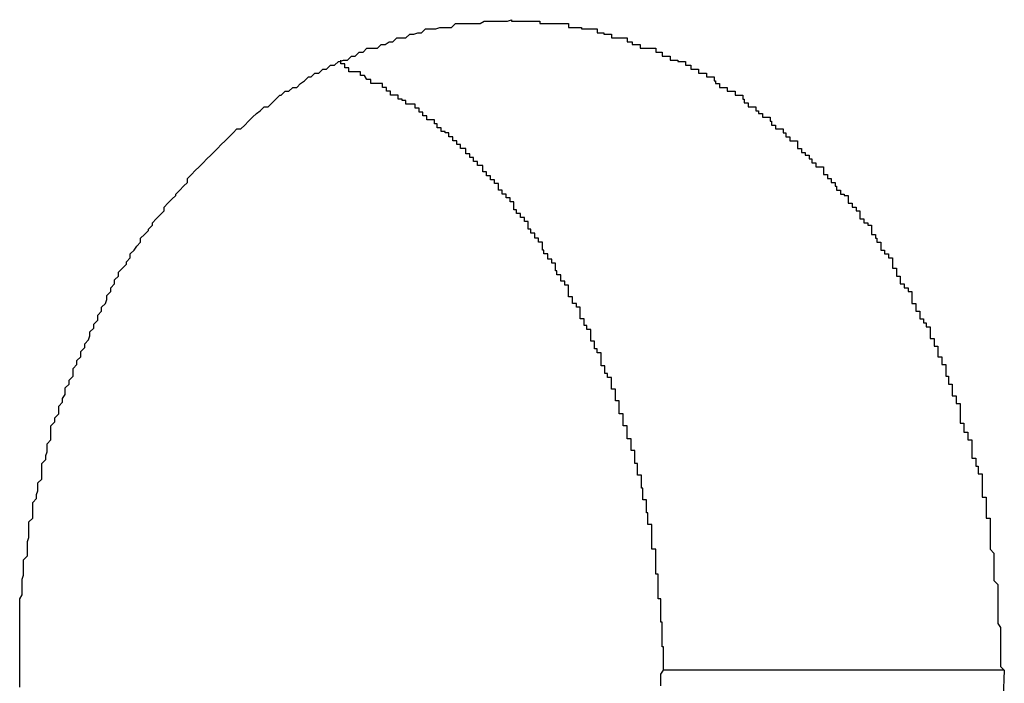
# Model space of a CAD drawing. Extents: x -18 to 18, y -16.8 to 16.8.
# Drawn here: x 2.9 to 2.9, y 16.5 to 16.6 of the extents above; entities that cross this region are included whole.
import ezdxf

# ---------------------------------------------------------------- set-up
doc = ezdxf.new("R2010")
doc.units = 0
doc.layers.get('0').update_dxf_attribs({"linetype": 'CONTINUOUS'})

msp = doc.modelspace()

# ---------------------------------------------------------------- linework, layer by layer
at = {"color": 0}
for points in [[(2.8738, 16.5195), (2.8738, 16.5224), (2.8738, 16.5224), (2.8738, 16.5224), (2.8738, 16.5227), (2.8738, 16.5227), (2.8738, 16.523), (2.8738, 16.523), (2.8738, 16.5233), (2.8738, 16.5235), (2.8738, 16.5238), (2.8738, 16.5238), (2.8738, 16.5241), (2.8738, 16.5241), (2.8738, 16.5244), (2.8738, 16.5244), (2.8738, 16.5247), (2.8738, 16.525), (2.874, 16.5253), (2.874, 16.5253), (2.874, 16.5253), (2.874, 16.5256), (2.874, 16.5256), (2.874, 16.5259), (2.874, 16.5259), (2.874, 16.5262), (2.874, 16.5265), (2.8741, 16.5268), (2.8741, 16.5268), (2.8741, 16.5271), (2.8741, 16.5271), (2.8741, 16.5274), (2.8741, 16.5274), (2.8741, 16.5277), (2.8741, 16.528), (2.8744, 16.5283), (2.8744, 16.5283), (2.8744, 16.5283), (2.8744, 16.5286), (2.8744, 16.5286), (2.8744, 16.5289), (2.8744, 16.5289), (2.8744, 16.5292), (2.8744, 16.5294), (2.8745, 16.5297), (2.8745, 16.5297), (2.8745, 16.53), (2.8745, 16.53), (2.8745, 16.5303), (2.8745, 16.5303), (2.8745, 16.5306), (2.8745, 16.5309), (2.8748, 16.5312), (2.8748, 16.5312), (2.8748, 16.5312), (2.8748, 16.5315), (2.8748, 16.5315), (2.8748, 16.5318), (2.8748, 16.5318), (2.8748, 16.5321), (2.8748, 16.5324), (2.8751, 16.5327), (2.8751, 16.5327), (2.8751, 16.533), (2.8751, 16.533), (2.8752, 16.5333), (2.8752, 16.5333), (2.8752, 16.5336), (2.8752, 16.5339), (2.8755, 16.5342), (2.8755, 16.5342), (2.8755, 16.5342), (2.8755, 16.5345), (2.8755, 16.5345), (2.8755, 16.5348), (2.8755, 16.5348), (2.8755, 16.5351), (2.8755, 16.5354), (2.8758, 16.5357), (2.8758, 16.5357), (2.8758, 16.536), (2.8758, 16.536), (2.8759, 16.5363), (2.8759, 16.5363), (2.8759, 16.5366), (2.8759, 16.5369), (2.8762, 16.5372), (2.8762, 16.5372), (2.8762, 16.5372), (2.8762, 16.5375), (2.8762, 16.5375), (2.8762, 16.5378), (2.8762, 16.5378), (2.8762, 16.5381), (2.8762, 16.5383), (2.8765, 16.5386), (2.8765, 16.5386), (2.8765, 16.5389), (2.8765, 16.5389), (2.8768, 16.5392), (2.8768, 16.5392), (2.8768, 16.5395), (2.8768, 16.5398), (2.8771, 16.5401), (2.8771, 16.5401), (2.8771, 16.5401), (2.8771, 16.5404), (2.8771, 16.5404), (2.8773, 16.5407), (2.8773, 16.5407), (2.8773, 16.541), (2.8773, 16.5412), (2.8776, 16.5415), (2.8776, 16.5415), (2.8776, 16.5418), (2.8776, 16.5418), (2.8779, 16.5421), (2.8779, 16.5421), (2.8779, 16.5424), (2.8779, 16.5427), (2.8782, 16.543), (2.8782, 16.543), (2.8782, 16.543), (2.8782, 16.5433), (2.8782, 16.5433), (2.8785, 16.5436), (2.8785, 16.5436), (2.8785, 16.5439), (2.8785, 16.544), (2.8788, 16.5443), (2.8788, 16.5443), (2.8788, 16.5446), (2.8788, 16.5446), (2.8791, 16.5449), (2.8791, 16.5449), (2.8792, 16.5452), (2.8792, 16.5455), (2.8795, 16.5458), (2.8795, 16.5458), (2.8795, 16.5458), (2.8795, 16.5461), (2.8795, 16.5461), (2.8798, 16.5464), (2.8798, 16.5464), (2.8798, 16.5467), (2.8798, 16.5468), (2.8801, 16.5471), (2.8801, 16.5471), (2.8801, 16.5474), (2.8801, 16.5474), (2.8804, 16.5477), (2.8804, 16.5477), (2.8805, 16.548), (2.8805, 16.5483), (2.8808, 16.5486), (2.8808, 16.5486), (2.8808, 16.5486), (2.8808, 16.5489), (2.8808, 16.5489), (2.8811, 16.5492), (2.8811, 16.5492), (2.8811, 16.5495), (2.8811, 16.5495), (2.8814, 16.5498), (2.8814, 16.5498), (2.8814, 16.5501), (2.8814, 16.5501), (2.8817, 16.5504), (2.8817, 16.5504), (2.882, 16.5507), (2.882, 16.5509), (2.8823, 16.5512), (2.8823, 16.5512), (2.8823, 16.5512), (2.8823, 16.5515), (2.8823, 16.5515), (2.8826, 16.5518), (2.8826, 16.5518), (2.8828, 16.5521), (2.8828, 16.5521), (2.8831, 16.5524), (2.8831, 16.5524), (2.8831, 16.5527), (2.8831, 16.5527), (2.8834, 16.553), (2.8834, 16.553), (2.8837, 16.5533), (2.8837, 16.5534), (2.884, 16.5537), (2.884, 16.5537), (2.884, 16.5537), (2.884, 16.5539), (2.884, 16.5539), (2.8843, 16.5542), (2.8843, 16.5542), (2.8846, 16.5545), (2.8846, 16.5545), (2.8849, 16.5548), (2.8849, 16.5548), (2.8849, 16.5551), (2.8849, 16.5551), (2.8852, 16.5554), (2.8852, 16.5554), (2.8855, 16.5557), (2.8855, 16.5557), (2.8858, 16.556), (2.8858, 16.556), (2.8858, 16.556), (2.8858, 16.5561), (2.8858, 16.5561), (2.8861, 16.5564), (2.8861, 16.5564), (2.8864, 16.5567), (2.8864, 16.5567), (2.8867, 16.557), (2.8867, 16.557), (2.8867, 16.5573), (2.8867, 16.5573), (2.887, 16.5576), (2.887, 16.5576), (2.8873, 16.5579), (2.8873, 16.5579), (2.8876, 16.5582), (2.8876, 16.5582), (2.8876, 16.5582), (2.8876, 16.5582), (2.8876, 16.5582), (2.8879, 16.5585), (2.8879, 16.5585), (2.8882, 16.5588), (2.8882, 16.5588), (2.8885, 16.5591), (2.8885, 16.5591), (2.8887, 16.5593), (2.8887, 16.5593), (2.889, 16.5596), (2.889, 16.5596), (2.8893, 16.5599), (2.8893, 16.5599), (2.8896, 16.5602), (2.8896, 16.5602), (2.8896, 16.5602), (2.8896, 16.5602), (2.8896, 16.5602), (2.8899, 16.5605), (2.8899, 16.5605), (2.8902, 16.5608), (2.8902, 16.5608), (2.8905, 16.5611), (2.8905, 16.5611), (2.8908, 16.5611), (2.8908, 16.5611), (2.8911, 16.5614), (2.8911, 16.5614), (2.8914, 16.5617), (2.8914, 16.5617), (2.8917, 16.562), (2.8917, 16.562), (2.8917, 16.562), (2.8917, 16.562), (2.8917, 16.562), (2.892, 16.5623), (2.892, 16.5623), (2.8923, 16.5625), (2.8923, 16.5625), (2.8926, 16.5628), (2.8926, 16.5628), (2.8929, 16.5628), (2.8929, 16.5628), (2.8932, 16.5631), (2.8932, 16.5631), (2.8935, 16.5634), (2.8935, 16.5634), (2.8938, 16.5637), (2.8938, 16.5637), (2.8938, 16.5637), (2.8939, 16.5637), (2.8939, 16.5637), (2.8942, 16.564), (2.8942, 16.564), (2.8945, 16.564), (2.8945, 16.564), (2.8948, 16.5643), (2.8948, 16.5643), (2.8951, 16.5643), (2.8951, 16.5643), (2.8954, 16.5646), (2.8954, 16.5646), (2.8957, 16.5648), (2.8957, 16.5648), (2.896, 16.5651), (2.896, 16.5651), (2.896, 16.5651), (2.8962, 16.5651), (2.8962, 16.5651), (2.8965, 16.5654), (2.8965, 16.5654), (2.8968, 16.5654), (2.8968, 16.5654), (2.8971, 16.5657), (2.8971, 16.5657), (2.8974, 16.5657), (2.8974, 16.5657), (2.8977, 16.566), (2.8977, 16.566), (2.898, 16.566), (2.898, 16.566), (2.8983, 16.5663), (2.8983, 16.5663), (2.8983, 16.5663), (2.8984, 16.5663), (2.8984, 16.5663), (2.8987, 16.5664), (2.8987, 16.5664), (2.899, 16.5664), (2.899, 16.5664), (2.8993, 16.5667), (2.8993, 16.5667), (2.8996, 16.5667), (2.8996, 16.5667), (2.8999, 16.567), (2.8999, 16.567), (2.9002, 16.567), (2.9002, 16.567), (2.9005, 16.5673), (2.9005, 16.5673), (2.9005, 16.5673), (2.9007, 16.5673), (2.9007, 16.5673), (2.901, 16.5673), (2.901, 16.5673), (2.9013, 16.5673), (2.9013, 16.5673), (2.9016, 16.5676), (2.9016, 16.5676), (2.9019, 16.5676), (2.9019, 16.5676), (2.9022, 16.5678), (2.9022, 16.5678), (2.9025, 16.5678), (2.9025, 16.5678), (2.9028, 16.5681), (2.9028, 16.5681), (2.9028, 16.5681), (2.9029, 16.5681), (2.9029, 16.5681), (2.9032, 16.5681), (2.9032, 16.5681), (2.9035, 16.5681), (2.9035, 16.5681), (2.9038, 16.5684), (2.9038, 16.5684), (2.9041, 16.5684), (2.9041, 16.5684), (2.9044, 16.5685), (2.9044, 16.5685), (2.9047, 16.5685), (2.9047, 16.5685), (2.905, 16.5688), (2.905, 16.5688), (2.905, 16.5688), (2.9052, 16.5688), (2.9052, 16.5688), (2.9055, 16.5688), (2.9055, 16.5688), (2.9058, 16.5688), (2.9058, 16.5688), (2.9061, 16.5689), (2.9061, 16.5689), (2.9064, 16.5689), (2.9064, 16.5689), (2.9067, 16.5689), (2.9067, 16.5689), (2.907, 16.5689), (2.907, 16.5689), (2.9073, 16.5692), (2.9073, 16.5692), (2.9073, 16.5692), (2.9074, 16.5692), (2.9074, 16.5692), (2.9077, 16.5692), (2.9077, 16.5692), (2.908, 16.5692), (2.908, 16.5692), (2.9083, 16.5692), (2.9083, 16.5692), (2.9086, 16.5692), (2.9086, 16.5692), (2.9089, 16.5692), (2.9089, 16.5692), (2.9092, 16.5692), (2.9092, 16.5692), (2.9095, 16.5694), (2.9095, 16.5694), (2.9095, 16.5694), (2.9095, 16.5694), (2.9095, 16.5694), (2.9098, 16.5694), (2.9098, 16.5694), (2.9101, 16.5694), (2.9101, 16.5694), (2.9104, 16.5694), (2.9104, 16.5694), (2.9107, 16.5694), (2.9107, 16.5694), (2.911, 16.5694), (2.911, 16.5694), (2.9113, 16.5694), (2.9113, 16.5694), (2.9116, 16.5695), (2.9116, 16.5695), (2.9116, 16.5694), (2.9117, 16.5694), (2.9117, 16.5694), (2.912, 16.5694), (2.912, 16.5694), (2.9123, 16.5694), (2.9123, 16.5694), (2.9126, 16.5694), (2.9126, 16.5694), (2.9129, 16.5694), (2.9129, 16.5694), (2.9132, 16.5694), (2.9132, 16.5694), (2.9135, 16.5694), (2.9135, 16.5694), (2.9138, 16.5694), (2.9138, 16.5694), (2.9138, 16.5692), (2.9139, 16.5692), (2.9139, 16.5692), (2.9142, 16.5692), (2.9142, 16.5692), (2.9145, 16.5692), (2.9145, 16.5692), (2.9148, 16.5692), (2.9148, 16.5692), (2.9151, 16.5692), (2.9151, 16.5692), (2.9154, 16.5692), (2.9154, 16.5692), (2.9157, 16.5692), (2.9157, 16.5692), (2.916, 16.5692), (2.916, 16.5692), (2.916, 16.5689), (2.9161, 16.5689), (2.9161, 16.5689), (2.9164, 16.5689), (2.9164, 16.5689), (2.9167, 16.5689), (2.9167, 16.5689), (2.917, 16.5689), (2.917, 16.5688), (2.9173, 16.5688), (2.9173, 16.5688), (2.9176, 16.5688), (2.9176, 16.5688), (2.9179, 16.5688), (2.9179, 16.5688), (2.9182, 16.5688), (2.9182, 16.5688), (2.9182, 16.5685), (2.9184, 16.5685), (2.9184, 16.5685), (2.9187, 16.5685), (2.9187, 16.5684), (2.919, 16.5684), (2.919, 16.5684), (2.9193, 16.5684), (2.9193, 16.5681), (2.9196, 16.5681), (2.9196, 16.5681), (2.9199, 16.5681), (2.9199, 16.5681), (2.9202, 16.5681), (2.9202, 16.5681), (2.9205, 16.5681), (2.9205, 16.5681), (2.9205, 16.5678), (2.9206, 16.5678), (2.9206, 16.5678), (2.9209, 16.5678), (2.9209, 16.5676), (2.9212, 16.5676), (2.9212, 16.5676), (2.9215, 16.5676), (2.9215, 16.5673), (2.9218, 16.5673), (2.9218, 16.5673), (2.9221, 16.5673), (2.9221, 16.5673), (2.9224, 16.5673), (2.9224, 16.5673), (2.9227, 16.5673), (2.9227, 16.5673), (2.9227, 16.567), (2.9229, 16.567), (2.9229, 16.567), (2.9232, 16.567), (2.9232, 16.5667), (2.9235, 16.5667), (2.9235, 16.5667), (2.9238, 16.5667), (2.9238, 16.5664), (2.9241, 16.5664), (2.9241, 16.5664), (2.9244, 16.5664), (2.9244, 16.5663), (2.9247, 16.5663), (2.9247, 16.5663), (2.925, 16.5663), (2.925, 16.5663), (2.925, 16.566), (2.9251, 16.566), (2.9251, 16.566), (2.9254, 16.566), (2.9254, 16.5657), (2.9257, 16.5657), (2.9257, 16.5657), (2.926, 16.5657), (2.926, 16.5654), (2.9263, 16.5654), (2.9263, 16.5654), (2.9266, 16.5654), (2.9266, 16.5651), (2.9269, 16.5651), (2.9269, 16.5651), (2.9272, 16.5651), (2.9272, 16.5651), (2.9272, 16.5648), (2.9273, 16.5648), (2.9273, 16.5646), (2.9276, 16.5646), (2.9276, 16.5643), (2.9279, 16.5643), (2.9279, 16.5643), (2.9282, 16.5643), (2.9282, 16.564), (2.9285, 16.564), (2.9285, 16.564), (2.9288, 16.564), (2.9288, 16.5637), (2.9291, 16.5637), (2.9291, 16.5637), (2.9294, 16.5637), (2.9294, 16.5637), (2.9294, 16.5634), (2.9295, 16.5634), (2.9295, 16.5631), (2.9298, 16.5631), (2.9298, 16.5628), (2.9301, 16.5628), (2.9301, 16.5628), (2.9304, 16.5628), (2.9304, 16.5625), (2.9306, 16.5625), (2.9306, 16.5623), (2.9309, 16.5623), (2.9309, 16.562), (2.9312, 16.562), (2.9312, 16.562), (2.9315, 16.562), (2.9315, 16.562), (2.9315, 16.5617), (2.9316, 16.5617), (2.9316, 16.5614), (2.9319, 16.5614), (2.9319, 16.5611), (2.9322, 16.5611), (2.9322, 16.5611), (2.9325, 16.5611), (2.9325, 16.5608), (2.9327, 16.5608), (2.9327, 16.5605), (2.933, 16.5605), (2.933, 16.5602), (2.9333, 16.5602), (2.9333, 16.5602), (2.9336, 16.5602), (2.9336, 16.5602), (2.9336, 16.5599), (2.9336, 16.5599), (2.9336, 16.5596), (2.9339, 16.5596), (2.9339, 16.5593), (2.9342, 16.5593), (2.9342, 16.5591), (2.9345, 16.5591), (2.9345, 16.5588), (2.9347, 16.5588), (2.9347, 16.5585), (2.935, 16.5585), (2.935, 16.5582), (2.9353, 16.5582), (2.9353, 16.5582), (2.9356, 16.5582), (2.9356, 16.5582), (2.9356, 16.5579), (2.9356, 16.5579), (2.9356, 16.5576), (2.9359, 16.5576), (2.9359, 16.5573), (2.9362, 16.5573), (2.9362, 16.557), (2.9365, 16.557), (2.9365, 16.5567), (2.9366, 16.5567), (2.9366, 16.5564), (2.9369, 16.5564), (2.9369, 16.5561), (2.9372, 16.5561), (2.9372, 16.556), (2.9375, 16.556), (2.9375, 16.556), (2.9375, 16.5557), (2.9375, 16.5557), (2.9375, 16.5554), (2.9378, 16.5554), (2.9378, 16.5551), (2.9381, 16.5551), (2.9381, 16.5548), (2.9384, 16.5548), (2.9384, 16.5545), (2.9384, 16.5545), (2.9384, 16.5542), (2.9387, 16.5542), (2.9387, 16.5539), (2.939, 16.5539), (2.939, 16.5537), (2.9393, 16.5537), (2.9393, 16.5537), (2.9393, 16.5534), (2.9393, 16.5533), (2.9393, 16.553), (2.9396, 16.553), (2.9396, 16.5527), (2.9397, 16.5527), (2.9397, 16.5524), (2.94, 16.5524), (2.94, 16.5521), (2.94, 16.5521), (2.94, 16.5518), (2.9403, 16.5518), (2.9403, 16.5515), (2.9406, 16.5515), (2.9406, 16.5512), (2.9409, 16.5512), (2.9409, 16.5512), (2.9409, 16.5509), (2.9409, 16.5507), (2.9409, 16.5504), (2.9412, 16.5504), (2.9412, 16.5501), (2.9412, 16.5501), (2.9412, 16.5498), (2.9415, 16.5498), (2.9415, 16.5495), (2.9415, 16.5495), (2.9415, 16.5492), (2.9418, 16.5492), (2.9418, 16.5489), (2.9421, 16.5489), (2.9421, 16.5486), (2.9424, 16.5486), (2.9424, 16.5486), (2.9424, 16.5483), (2.9424, 16.548), (2.9424, 16.5477), (2.9427, 16.5477), (2.9427, 16.5474), (2.9427, 16.5474), (2.9427, 16.5471), (2.943, 16.5471), (2.943, 16.5468), (2.943, 16.5468), (2.943, 16.5465), (2.9433, 16.5465), (2.9433, 16.5462), (2.9435, 16.5462), (2.9435, 16.5459), (2.9438, 16.5459), (2.9438, 16.5459), (2.9438, 16.5456), (2.9438, 16.5453), (2.9438, 16.545), (2.9441, 16.545), (2.9441, 16.5447), (2.9441, 16.5447), (2.9441, 16.5444), (2.9444, 16.5444), (2.9444, 16.5441), (2.9444, 16.5439), (2.9444, 16.5436), (2.9447, 16.5436), (2.9447, 16.5433), (2.9447, 16.5433), (2.9447, 16.543), (2.945, 16.543), (2.945, 16.543), (2.945, 16.5427), (2.945, 16.5424), (2.945, 16.5421), (2.9452, 16.5421), (2.9452, 16.5418), (2.9452, 16.5418), (2.9452, 16.5415), (2.9455, 16.5415), (2.9455, 16.5412), (2.9455, 16.5409), (2.9455, 16.5406), (2.9458, 16.5406), (2.9458, 16.5403), (2.9458, 16.5403), (2.9458, 16.54), (2.9461, 16.54), (2.9461, 16.54), (2.9461, 16.5397), (2.9461, 16.5394), (2.9461, 16.5391), (2.9461, 16.5391), (2.9461, 16.5388), (2.9461, 16.5388), (2.9461, 16.5385), (2.9464, 16.5385), (2.9464, 16.5382), (2.9464, 16.5381), (2.9464, 16.5378), (2.9467, 16.5378), (2.9467, 16.5375), (2.9467, 16.5375), (2.9467, 16.5372), (2.947, 16.5372), (2.947, 16.5372), (2.947, 16.5369), (2.947, 16.5367), (2.947, 16.5364), (2.947, 16.5364), (2.947, 16.5361), (2.947, 16.5361), (2.947, 16.5358), (2.9473, 16.5358), (2.9473, 16.5355), (2.9473, 16.5355), (2.9473, 16.5352), (2.9475, 16.5352), (2.9475, 16.5349), (2.9475, 16.5349), (2.9475, 16.5346), (2.9478, 16.5346), (2.9478, 16.5346), (2.9478, 16.5343), (2.9478, 16.534), (2.9478, 16.5337), (2.9478, 16.5337), (2.9478, 16.5334), (2.9478, 16.5331), (2.9478, 16.5328), (2.9481, 16.5328), (2.9481, 16.5325), (2.9481, 16.5322), (2.9481, 16.5319), (2.9481, 16.5319), (2.9481, 16.5316), (2.9481, 16.5315), (2.9481, 16.5312), (2.9484, 16.5312), (2.9484, 16.5312), (2.9484, 16.5306), (2.9484, 16.5303), (2.9484, 16.53), (2.9484, 16.5297), (2.9484, 16.5294), (2.9484, 16.5291), (2.9484, 16.5288), (2.9487, 16.5285), (2.9487, 16.5282), (2.9487, 16.5279), (2.9487, 16.5276), (2.9487, 16.5273), (2.9487, 16.527), (2.9487, 16.5267), (2.9487, 16.5264), (2.949, 16.5261), (2.949, 16.5261), (2.949, 16.5255), (2.949, 16.5252), (2.949, 16.5246), (2.949, 16.5243), (2.949, 16.5237), (2.949, 16.5234), (2.949, 16.5231), (2.9492, 16.5228), (2.9492, 16.5222), (2.9492, 16.5219), (2.9492, 16.5213), (2.9492, 16.521), (2.9492, 16.5204), (2.9492, 16.5201), (2.9492, 16.5198), (2.9495, 16.5195)], [(2.9233, 16.5195), (2.9233, 16.5213), (2.9233, 16.5213), (2.9232, 16.5213), (2.9232, 16.5213), (2.9232, 16.5213), (2.9232, 16.5216), (2.9232, 16.5216), (2.9232, 16.5219), (2.9232, 16.5219), (2.9232, 16.5222), (2.9232, 16.5222), (2.9232, 16.5223), (2.9232, 16.5223), (2.9232, 16.5226), (2.9232, 16.5226), (2.9232, 16.5229), (2.9232, 16.5229), (2.9232, 16.5232), (2.9232, 16.5232), (2.9231, 16.5232), (2.9231, 16.5232), (2.9231, 16.5232), (2.9231, 16.5235), (2.9231, 16.5235), (2.9231, 16.5238), (2.9231, 16.5238), (2.9231, 16.5241), (2.9231, 16.5241), (2.9231, 16.5241), (2.9231, 16.5241), (2.9231, 16.5244), (2.9231, 16.5244), (2.9231, 16.5247), (2.9231, 16.5247), (2.9231, 16.525), (2.9231, 16.525), (2.9229, 16.525), (2.9229, 16.525), (2.9229, 16.525), (2.9229, 16.5253), (2.9229, 16.5253), (2.9229, 16.5256), (2.9229, 16.5256), (2.9229, 16.5259), (2.9229, 16.5259), (2.9229, 16.526), (2.9229, 16.526), (2.9229, 16.5263), (2.9229, 16.5263), (2.9229, 16.5266), (2.9229, 16.5266), (2.9229, 16.5269), (2.9229, 16.5269), (2.9227, 16.5269), (2.9227, 16.5269), (2.9227, 16.5269), (2.9227, 16.5272), (2.9227, 16.5272), (2.9227, 16.5275), (2.9227, 16.5275), (2.9227, 16.5278), (2.9227, 16.5278), (2.9227, 16.5279), (2.9227, 16.5279), (2.9227, 16.5282), (2.9227, 16.5282), (2.9227, 16.5285), (2.9227, 16.5285), (2.9227, 16.5288), (2.9227, 16.5288), (2.9224, 16.5288), (2.9224, 16.5288), (2.9224, 16.5288), (2.9224, 16.5291), (2.9224, 16.5291), (2.9224, 16.5294), (2.9224, 16.5294), (2.9224, 16.5297), (2.9224, 16.5297), (2.9224, 16.5298), (2.9224, 16.5298), (2.9224, 16.5301), (2.9224, 16.5301), (2.9224, 16.5304), (2.9224, 16.5304), (2.9224, 16.5307), (2.9224, 16.5307), (2.9221, 16.5307), (2.9221, 16.5307), (2.9221, 16.5307), (2.9221, 16.531), (2.9221, 16.531), (2.9221, 16.5313), (2.9221, 16.5313), (2.9221, 16.5316), (2.922, 16.5316), (2.922, 16.5317), (2.922, 16.5317), (2.922, 16.532), (2.922, 16.532), (2.922, 16.5323), (2.922, 16.5323), (2.922, 16.5326), (2.922, 16.5326), (2.9217, 16.5326), (2.9217, 16.5326), (2.9217, 16.5326), (2.9217, 16.5329), (2.9217, 16.5329), (2.9217, 16.5332), (2.9217, 16.5332), (2.9217, 16.5335), (2.9216, 16.5335), (2.9216, 16.5336), (2.9216, 16.5336), (2.9216, 16.5339), (2.9216, 16.5339), (2.9216, 16.5342), (2.9216, 16.5342), (2.9216, 16.5345), (2.9216, 16.5345), (2.9213, 16.5345), (2.9213, 16.5345), (2.9213, 16.5345), (2.9213, 16.5348), (2.9213, 16.5348), (2.9213, 16.5351), (2.9213, 16.5351), (2.9213, 16.5354), (2.9211, 16.5354), (2.9211, 16.5355), (2.9211, 16.5355), (2.9211, 16.5358), (2.9211, 16.5358), (2.9211, 16.5361), (2.9211, 16.5361), (2.9211, 16.5364), (2.9211, 16.5364), (2.9208, 16.5364), (2.9208, 16.5364), (2.9208, 16.5364), (2.9208, 16.5367), (2.9208, 16.5367), (2.9208, 16.537), (2.9208, 16.537), (2.9208, 16.5373), (2.9205, 16.5373), (2.9205, 16.5374), (2.9205, 16.5374), (2.9205, 16.5377), (2.9205, 16.5377), (2.9205, 16.538), (2.9205, 16.538), (2.9205, 16.5383), (2.9205, 16.5383), (2.9202, 16.5383), (2.9202, 16.5383), (2.9202, 16.5383), (2.9202, 16.5386), (2.9202, 16.5386), (2.9202, 16.5389), (2.9202, 16.5389), (2.9202, 16.5392), (2.9199, 16.5392), (2.9199, 16.5393), (2.9199, 16.5393), (2.9199, 16.5396), (2.9199, 16.5396), (2.9199, 16.5399), (2.9199, 16.5399), (2.9199, 16.5402), (2.9199, 16.5402), (2.9196, 16.5402), (2.9196, 16.5402), (2.9196, 16.5402), (2.9196, 16.5405), (2.9196, 16.5405), (2.9196, 16.5408), (2.9196, 16.5408), (2.9196, 16.5411), (2.9193, 16.5411), (2.9193, 16.5411), (2.9193, 16.5411), (2.9193, 16.5414), (2.9193, 16.5414), (2.9193, 16.5417), (2.9193, 16.5417), (2.9193, 16.542), (2.9193, 16.542), (2.919, 16.542), (2.919, 16.542), (2.919, 16.542), (2.919, 16.5423), (2.9188, 16.5423), (2.9188, 16.5426), (2.9188, 16.5426), (2.9188, 16.5429), (2.9185, 16.5429), (2.9185, 16.543), (2.9185, 16.543), (2.9185, 16.5433), (2.9185, 16.5433), (2.9185, 16.5436), (2.9185, 16.5436), (2.9185, 16.5439), (2.9185, 16.5439), (2.9182, 16.5439), (2.9182, 16.5439), (2.9182, 16.5439), (2.9182, 16.5442), (2.918, 16.5442), (2.918, 16.5445), (2.918, 16.5445), (2.918, 16.5448), (2.9177, 16.5448), (2.9177, 16.5448), (2.9177, 16.5448), (2.9177, 16.5451), (2.9177, 16.5451), (2.9177, 16.5454), (2.9177, 16.5454), (2.9177, 16.5457), (2.9177, 16.5457), (2.9174, 16.5457), (2.9174, 16.5457), (2.9174, 16.5457), (2.9174, 16.546), (2.9172, 16.546), (2.9172, 16.5462), (2.9172, 16.5462), (2.9172, 16.5465), (2.9169, 16.5465), (2.9169, 16.5465), (2.9169, 16.5465), (2.9169, 16.5468), (2.9169, 16.5468), (2.9169, 16.5471), (2.9169, 16.5471), (2.9169, 16.5474), (2.9169, 16.5474), (2.9166, 16.5474), (2.9166, 16.5474), (2.9166, 16.5474), (2.9166, 16.5477), (2.9163, 16.5477), (2.9163, 16.5479), (2.9163, 16.5479), (2.9163, 16.5482), (2.916, 16.5482), (2.916, 16.5482), (2.916, 16.5482), (2.916, 16.5485), (2.916, 16.5485), (2.916, 16.5488), (2.916, 16.5488), (2.916, 16.5491), (2.916, 16.5491), (2.9157, 16.5491), (2.9157, 16.5491), (2.9157, 16.5491), (2.9157, 16.5494), (2.9154, 16.5494), (2.9154, 16.5496), (2.9154, 16.5496), (2.9154, 16.5499), (2.9151, 16.5499), (2.9151, 16.5499), (2.9151, 16.5499), (2.9151, 16.5502), (2.915, 16.5502), (2.915, 16.5505), (2.915, 16.5505), (2.915, 16.5508), (2.915, 16.5508), (2.9147, 16.5508), (2.9147, 16.5508), (2.9147, 16.5508), (2.9147, 16.5511), (2.9144, 16.5511), (2.9144, 16.5512), (2.9144, 16.5512), (2.9144, 16.5515), (2.9141, 16.5515), (2.9141, 16.5515), (2.9141, 16.5515), (2.9141, 16.5518), (2.914, 16.5518), (2.914, 16.5521), (2.914, 16.5521), (2.914, 16.5524), (2.914, 16.5524), (2.9137, 16.5524), (2.9137, 16.5524), (2.9137, 16.5524), (2.9137, 16.5527), (2.9134, 16.5527), (2.9134, 16.5528), (2.9134, 16.5528), (2.9134, 16.5531), (2.9131, 16.5531), (2.9131, 16.5531), (2.9131, 16.5531), (2.9131, 16.5534), (2.9129, 16.5534), (2.9129, 16.5537), (2.9129, 16.5537), (2.9129, 16.554), (2.9129, 16.554), (2.9126, 16.554), (2.9126, 16.554), (2.9126, 16.554), (2.9126, 16.5543), (2.9123, 16.5543), (2.9123, 16.5543), (2.9123, 16.5543), (2.9123, 16.5546), (2.912, 16.5546), (2.912, 16.5546), (2.912, 16.5546), (2.912, 16.5549), (2.9118, 16.5549), (2.9118, 16.5552), (2.9118, 16.5552), (2.9118, 16.5555), (2.9118, 16.5555), (2.9115, 16.5555), (2.9115, 16.5555), (2.9115, 16.5555), (2.9115, 16.5558), (2.9112, 16.5558), (2.9112, 16.5558), (2.9112, 16.5558), (2.9112, 16.5561), (2.9109, 16.5561), (2.9109, 16.5561), (2.9109, 16.5561), (2.9109, 16.5564), (2.9106, 16.5564), (2.9106, 16.5566), (2.9106, 16.5566), (2.9106, 16.5569), (2.9106, 16.5569), (2.9103, 16.5569), (2.9103, 16.5569), (2.9103, 16.5569), (2.9103, 16.5572), (2.91, 16.5572), (2.91, 16.5572), (2.91, 16.5572), (2.91, 16.5575), (2.9097, 16.5575), (2.9097, 16.5575), (2.9097, 16.5575), (2.9097, 16.5578), (2.9094, 16.5578), (2.9094, 16.558), (2.9094, 16.558), (2.9094, 16.5583), (2.9094, 16.5583), (2.9091, 16.5583), (2.9091, 16.5583), (2.909, 16.5583), (2.909, 16.5586), (2.9087, 16.5586), (2.9087, 16.5586), (2.9087, 16.5586), (2.9087, 16.5589), (2.9084, 16.5589), (2.9084, 16.5589), (2.9084, 16.5589), (2.9084, 16.5592), (2.9081, 16.5592), (2.9081, 16.5593), (2.9081, 16.5593), (2.9081, 16.5596), (2.9081, 16.5596), (2.9078, 16.5596), (2.9078, 16.5596), (2.9077, 16.5596), (2.9077, 16.5599), (2.9074, 16.5599), (2.9074, 16.5599), (2.9074, 16.5599), (2.9074, 16.5602), (2.9071, 16.5602), (2.9071, 16.5602), (2.9071, 16.5602), (2.9071, 16.5605), (2.9068, 16.5605), (2.9068, 16.5605), (2.9068, 16.5605), (2.9068, 16.5608), (2.9068, 16.5608), (2.9065, 16.5608), (2.9065, 16.5608), (2.9065, 16.5608), (2.9065, 16.5609), (2.9062, 16.5609), (2.9062, 16.5609), (2.9062, 16.5609), (2.9062, 16.5612), (2.9059, 16.5612), (2.9059, 16.5612), (2.9059, 16.5612), (2.9059, 16.5615), (2.9057, 16.5615), (2.9057, 16.5615), (2.9057, 16.5615), (2.9057, 16.5618), (2.9057, 16.5618), (2.9054, 16.5618), (2.9054, 16.5618), (2.9051, 16.5618), (2.9051, 16.5621), (2.9048, 16.5621), (2.9048, 16.5621), (2.9048, 16.5621), (2.9048, 16.5624), (2.9045, 16.5624), (2.9045, 16.5624), (2.9045, 16.5624), (2.9045, 16.5627), (2.9042, 16.5627), (2.9042, 16.5627), (2.9042, 16.5627), (2.9042, 16.563), (2.9042, 16.563), (2.9039, 16.563), (2.9038, 16.563), (2.9035, 16.563), (2.9035, 16.5633), (2.9032, 16.5633), (2.9032, 16.5634), (2.9029, 16.5634), (2.9029, 16.5637), (2.9026, 16.5637), (2.9026, 16.5637), (2.9023, 16.5637), (2.9023, 16.564), (2.902, 16.564), (2.902, 16.5643), (2.9017, 16.5643), (2.9017, 16.5646), (2.9017, 16.5646), (2.9014, 16.5646), (2.9011, 16.5646), (2.9008, 16.5646), (2.9008, 16.5649), (2.9005, 16.5649), (2.9003, 16.5652), (2.9, 16.5652), (2.9, 16.5655), (2.8997, 16.5655), (2.8994, 16.5655), (2.8991, 16.5655), (2.8991, 16.5658), (2.8988, 16.5658), (2.8988, 16.5661), (2.8985, 16.5661), (2.8985, 16.5664)], [(2.8738, 16.5182), (2.8738, 16.5185), (2.8738, 16.5188), (2.8738, 16.5191), (2.8738, 16.5195)], [(2.9231, 16.5183), (2.9231, 16.5186), (2.9231, 16.5189), (2.9231, 16.5192), (2.9233, 16.5195)], [(2.9233, 16.5195), (2.9233, 16.5195)], [(2.9495, 16.5195), (2.9233, 16.5195)], [(2.9495, 16.5195), (2.9233, 16.5195)], [(2.9495, 16.5195), (2.9233, 16.5195)], [(2.9495, 16.5195), (2.9233, 16.5195)], [(2.9495, 16.5195), (2.9233, 16.5195)], [(2.9495, 16.5195), (2.9233, 16.5195)], [(2.9495, 16.5195), (2.9233, 16.5195)], [(2.9495, 16.5195), (2.9233, 16.5195)], [(2.9495, 16.5195), (2.9233, 16.5195)], [(2.9495, 16.5195), (2.9233, 16.5195)], [(2.9495, 16.5195), (2.9233, 16.5195)], [(2.9495, 16.5195), (2.9233, 16.5195)], [(2.9495, 16.5195), (2.9233, 16.5195)], [(2.9495, 16.5195), (2.9233, 16.5195)], [(2.9495, 16.5195), (2.9233, 16.5195)], [(2.9495, 16.5195), (2.9233, 16.5195)], [(2.9495, 16.5195), (2.9233, 16.5195)], [(2.9495, 16.5195), (2.9233, 16.5195)], [(2.9495, 16.5195), (2.9233, 16.5195)], [(2.9495, 16.5195), (2.9233, 16.5195)], [(2.9495, 16.5195), (2.9233, 16.5195)], [(2.9495, 16.5195), (2.9494, 16.5174)], [(2.9495, 16.5195), (2.9495, 16.5195)]]:
    msp.add_lwpolyline(points, dxfattribs=at)

doc.saveas('drawing.dxf')
